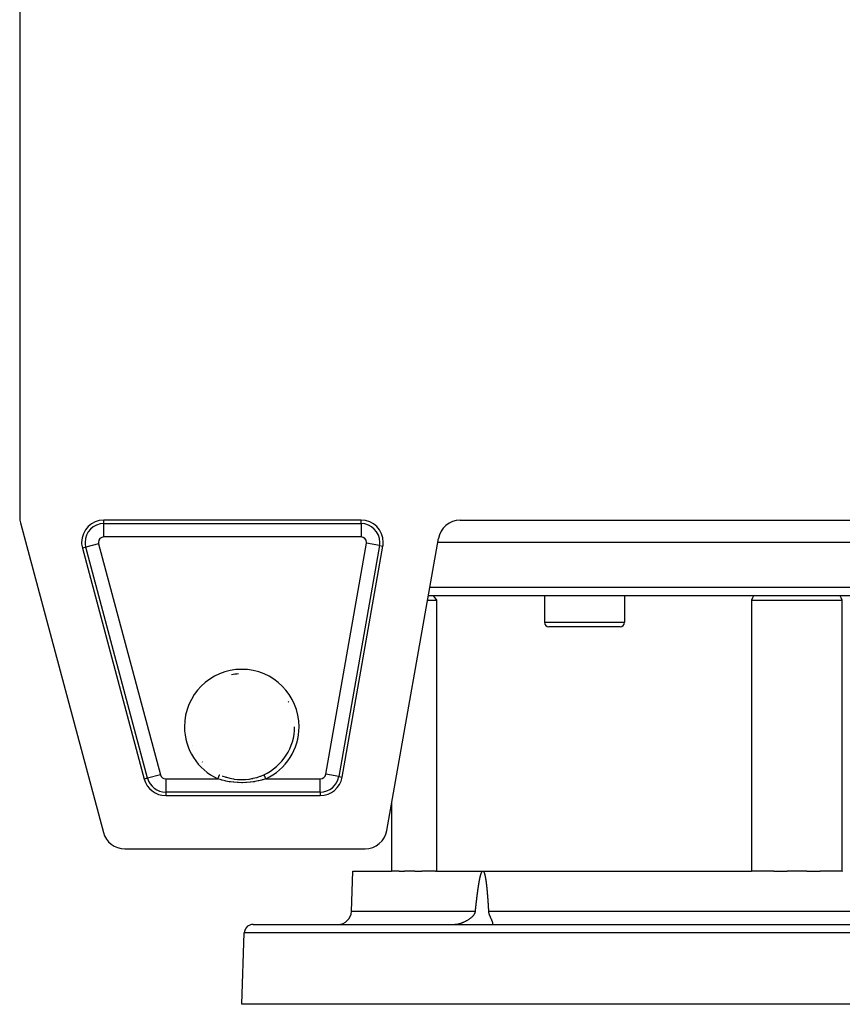
# Model space of a CAD drawing. Extents: x 24 to 1895, y -1133 to 406.
# Drawn here: x 591 to 776, y -126 to 95 of the extents above; entities that cross this region are included whole.
import ezdxf

# ---------------------------------------------------------------- set-up
doc = ezdxf.new("R2010")
doc.units = 0
doc.linetypes.add('DASHED', pattern=[11.05, 8.7, -2.35])
doc.layers.get('0').update_dxf_attribs({"linetype": 'CONTINUOUS'})
doc.layers.add('NEVIDI', color=4, linetype='DASHED')

msp = doc.modelspace()

# ---------------------------------------------------------------- linework, layer by layer
at = {"color": 2}
for p, q in [((591, 100.5), (591, -16.841738)), ((667.856113, -17.5), (609.939441, -17.5)), ((690.195498, -17.5), (841.804502, -17.5)), ((591.170371, -18.135833), (609.835246, -87.794095)), ((673.680344, -87.368241), (685.271459, -21.631759)), ((605.109812, -23.794095), (619.04317, -75.794095)), ((663.611148, -75.368241), (672.780151, -23.368241)), ((846.881635, -22.5), (685.118365, -22.5)), ((848.997559, -34.5), (683.002441, -34.5)), ((684.564283, -35.000002), (684.182646, -34.5)), ((684.947918, -35.5), (684.564283, -35.000002)), ((709.164571, -34.5), (709.164571, -40.5)), ((709.164571, -34.5), (709.164571, -40.5)), ((727.164571, -34.5), (727.164571, -40.5)), ((727.164571, -34.5), (727.164571, -40.5)), ((756.027311, -35.000002), (755.802082, -35.5)), ((756.250084, -34.5), (756.027311, -35.000002)), ((775.972689, -35.000002), (775.749916, -34.5)), ((776.197918, -35.5), (775.972689, -35.000002)), ((682.826114, -35.5), (684.947918, -35.5)), ((684.947918, -96.5), (684.947918, -35.5)), ((755.802082, -35.5), (755.802082, -96.5)), ((755.802082, -35.5), (776.197918, -35.5)), ((776.197918, -96.5), (776.197918, -35.5)), ((726.164571, -41.5), (710.164571, -41.5)), ((652.909652, -64), (652.90855, -64)), ((636.621682, -75.074807), (636.732339, -75.117788)), ((636.732339, -75.117788), (637.2412, -75.299203)), ((637.2412, -75.299203), (637.444069, -75.364323)), ((637.444069, -75.364323), (637.556322, -75.398635)), ((644.438947, -75.400044), (644.758762, -75.299213)), ((644.758762, -75.299213), (645.154911, -75.160262)), ((645.154911, -75.160262), (645.26697, -75.11805)), ((645.26697, -75.11805), (645.963707, -74.825418)), ((645.963707, -74.825418), (645.971646, -74.821774)), ((645.9714, -74.821224), (645.971867, -74.822246)), ((637.556322, -75.398635), (638.279645, -75.591153)), ((638.279645, -75.591153), (638.397211, -75.617887)), ((638.397211, -75.617887), (638.720211, -75.684962)), ((638.720211, -75.684962), (639.135093, -75.75761)), ((639.135093, -75.75761), (639.255378, -75.775874)), ((639.255378, -75.775874), (640.006047, -75.861927)), ((640.006047, -75.861927), (640.127636, -75.871386)), ((640.127636, -75.871386), (640.235968, -75.878769)), ((640.235968, -75.878769), (640.877588, -75.902405)), ((640.877588, -75.902405), (640.998616, -75.903027)), ((640.998616, -75.903027), (641.748426, -75.879767)), ((641.748426, -75.879767), (641.764023, -75.878786)), ((641.764023, -75.878786), (641.865952, -75.871867)), ((641.865952, -75.871867), (642.613792, -75.794351)), ((642.613792, -75.794351), (642.730138, -75.778018)), ((642.730138, -75.778018), (643.279446, -75.685048)), ((643.279446, -75.685048), (643.474469, -75.645661)), ((643.474469, -75.645661), (643.590798, -75.620554)), ((643.590798, -75.620554), (644.325463, -75.433448)), ((644.325463, -75.433448), (644.438947, -75.400044)), ((623.872799, -79.5), (658.68711, -79.5)), ((674.75, -81.30192), (674.75, -96.5)), ((614.664875, -91.5), (668.756305, -91.5)), ((665.682057, -105.604698), (666, -96.5)), ((665.682057, -105.604698), (666, -96.5)), ((666, -96.5), (674.75, -96.5)), ((676.465232, -96.5), (674.75, -96.5)), ((676.465232, -96.5), (677.669156, -96.5)), ((679.991485, -96.5), (677.669156, -96.5)), ((679.991485, -96.5), (681.525104, -96.5)), ((684.60661, -96.5), (681.525104, -96.5)), ((684.60661, -96.5), (684.793684, -96.5)), ((684.947918, -96.5), (684.793684, -96.5)), ((684.947918, -96.5), (684.967462, -96.5)), ((684.967462, -96.5), (695.289322, -96.5)), ((694.76238, -97.54051), (694.766701, -97.524296)), ((694.766701, -97.524296), (694.770074, -97.511715)), ((694.770074, -97.511715), (694.77786, -97.482926)), ((694.77786, -97.482926), (694.785739, -97.454145)), ((694.785739, -97.454145), (694.793713, -97.425371)), ((694.793713, -97.425371), (694.801784, -97.396604)), ((694.801784, -97.396604), (694.809954, -97.367845)), ((694.809954, -97.367845), (694.818227, -97.339094)), ((694.818227, -97.339094), (694.826616, -97.310353)), ((694.826616, -97.310353), (694.835134, -97.281624)), ((694.835134, -97.281624), (694.843796, -97.252909)), ((694.843796, -97.252909), (694.852616, -97.224211)), ((694.852616, -97.224211), (694.861607, -97.19553)), ((694.861607, -97.19553), (694.870783, -97.166869)), ((694.870783, -97.166869), (694.880158, -97.138231)), ((694.880158, -97.138231), (694.889745, -97.109617)), ((694.889745, -97.109617), (694.899558, -97.081029)), ((694.899558, -97.081029), (694.90961, -97.05247)), ((694.90961, -97.05247), (694.919913, -97.023941)), ((694.919913, -97.023941), (694.930483, -96.995444)), ((694.930483, -96.995444), (694.941335, -96.966981)), ((694.941335, -96.966981), (694.952485, -96.938552)), ((694.952485, -96.938552), (694.963948, -96.910159)), ((694.963948, -96.910159), (694.975739, -96.881804)), ((694.975739, -96.881804), (694.987874, -96.853486)), ((694.987874, -96.853486), (695.00039, -96.825214)), ((695.00039, -96.825214), (695.013388, -96.797014)), ((695.013388, -96.797014), (695.026978, -96.768913)), ((695.026978, -96.768913), (695.041267, -96.740939)), ((695.041267, -96.740939), (695.056364, -96.71312)), ((695.056364, -96.71312), (695.07238, -96.685485)), ((695.07238, -96.685485), (695.089478, -96.658056)), ((695.089478, -96.658056), (695.107852, -96.630855)), ((695.107852, -96.630855), (695.127774, -96.603958)), ((695.127774, -96.603958), (695.149893, -96.577707)), ((695.149893, -96.577707), (695.174994, -96.552527)), ((695.174994, -96.552527), (695.204882, -96.528971)), ((695.204882, -96.528971), (695.242326, -96.509084)), ((695.242326, -96.509084), (695.289322, -96.5)), ((695.289322, -96.5), (695.335982, -96.509157)), ((695.289322, -96.5), (755.764227, -96.5)), ((695.335982, -96.509157), (695.372248, -96.528896)), ((695.372248, -96.528896), (695.400801, -96.55216)), ((695.400801, -96.55216), (695.424451, -96.576874)), ((695.424451, -96.576874), (695.445114, -96.602623)), ((695.445114, -96.602623), (695.453291, -96.613935)), ((695.453291, -96.613935), (695.463566, -96.629018)), ((695.463566, -96.629018), (695.480453, -96.655709)), ((695.480453, -96.655709), (695.496088, -96.68259)), ((695.496088, -96.68259), (695.510652, -96.709654)), ((695.510652, -96.709654), (695.524311, -96.736889)), ((695.524311, -96.736889), (695.537179, -96.764273)), ((695.537179, -96.764273), (695.549355, -96.791781)), ((695.549355, -96.791781), (695.560938, -96.819388)), ((695.560938, -96.819388), (695.572025, -96.847067)), ((695.572025, -96.847067), (695.582711, -96.874795)), ((695.582711, -96.874795), (695.59306, -96.902555)), ((695.59306, -96.902555), (695.603089, -96.930347)), ((695.603089, -96.930347), (695.612813, -96.958169)), ((695.612813, -96.958169), (695.622246, -96.986022)), ((695.622246, -96.986022), (695.631403, -97.013905)), ((695.631403, -97.013905), (695.640297, -97.041818)), ((695.640297, -97.041818), (695.648944, -97.069759)), ((695.648944, -97.069759), (695.657356, -97.097727)), ((695.657356, -97.097727), (695.665546, -97.125721)), ((695.665546, -97.125721), (695.673527, -97.153738)), ((695.673527, -97.153738), (695.681312, -97.181776)), ((695.681312, -97.181776), (695.688914, -97.209835)), ((695.688914, -97.209835), (695.696344, -97.237911)), ((695.696344, -97.237911), (695.703616, -97.266003)), ((695.703616, -97.266003), (695.710742, -97.294108)), ((695.710742, -97.294108), (695.717735, -97.322227)), ((695.717735, -97.322227), (695.724605, -97.350355)), ((695.724605, -97.350355), (695.731367, -97.378492)), ((695.731367, -97.378492), (695.738028, -97.406636)), ((695.738028, -97.406636), (695.744595, -97.434786)), ((695.744595, -97.434786), (695.751067, -97.462942)), ((695.751067, -97.462942), (695.757447, -97.491105)), ((695.757447, -97.491105), (695.763738, -97.519275)), ((695.763738, -97.519275), (695.76994, -97.54745)), ((755.764227, -96.5), (755.802082, -96.5)), ((760.786215, -96.5), (755.802082, -96.5)), ((760.786215, -96.5), (763.774668, -96.5)), ((768.225332, -96.5), (763.774668, -96.5)), ((768.225332, -96.5), (771.213785, -96.5)), ((776.197918, -96.5), (771.213785, -96.5)), ((776.197918, -96.5), (776.235773, -96.5)), ((694.324065, -99.768457), (694.328654, -99.73946)), ((694.328654, -99.73946), (694.333262, -99.710465)), ((694.333262, -99.710465), (694.33789, -99.68147)), ((694.33789, -99.68147), (694.342538, -99.652476)), ((694.342538, -99.652476), (694.347206, -99.623483)), ((694.347206, -99.623483), (694.351895, -99.594491)), ((694.351895, -99.594491), (694.356604, -99.5655)), ((694.356604, -99.5655), (694.361334, -99.536511)), ((694.361334, -99.536511), (694.366085, -99.507522)), ((694.366085, -99.507522), (694.370858, -99.478534)), ((694.370858, -99.478534), (694.375652, -99.449547)), ((694.375652, -99.449547), (694.380469, -99.420562)), ((694.380469, -99.420562), (694.385308, -99.391577)), ((694.385308, -99.391577), (694.39017, -99.362594)), ((694.39017, -99.362594), (694.395054, -99.333612)), ((694.395054, -99.333612), (694.399962, -99.30463)), ((694.399962, -99.30463), (694.404893, -99.275651)), ((694.404893, -99.275651), (694.409848, -99.246672)), ((694.409848, -99.246672), (694.414827, -99.217694)), ((694.414827, -99.217694), (694.41983, -99.188718)), ((694.41983, -99.188718), (694.424857, -99.159743)), ((694.424857, -99.159743), (694.42991, -99.13077)), ((694.42991, -99.13077), (694.434987, -99.101797)), ((694.434987, -99.101797), (694.44009, -99.072826)), ((694.44009, -99.072826), (694.445219, -99.043856)), ((694.445219, -99.043856), (694.450373, -99.014888)), ((694.450373, -99.014888), (694.455554, -98.985921)), ((694.455554, -98.985921), (694.460761, -98.956955)), ((694.460761, -98.956955), (694.465994, -98.927991)), ((694.465994, -98.927991), (694.471255, -98.899028)), ((694.471255, -98.899028), (694.476544, -98.870066)), ((694.476544, -98.870066), (694.481859, -98.841106)), ((694.481859, -98.841106), (694.487203, -98.812148)), ((694.487203, -98.812148), (694.492575, -98.783191)), ((694.492575, -98.783191), (694.497975, -98.754235)), ((694.497975, -98.754235), (694.503404, -98.725281)), ((694.503404, -98.725281), (694.508862, -98.696329)), ((694.508862, -98.696329), (694.514349, -98.667378)), ((694.514349, -98.667378), (694.519865, -98.638429)), ((694.519865, -98.638429), (694.525411, -98.609481)), ((694.525411, -98.609481), (694.530988, -98.580535)), ((694.530988, -98.580535), (694.536594, -98.55159)), ((694.536594, -98.55159), (694.542231, -98.522648)), ((694.542231, -98.522648), (694.547898, -98.493707)), ((694.547898, -98.493707), (694.553597, -98.464767)), ((694.553597, -98.464767), (694.559327, -98.43583)), ((694.559327, -98.43583), (694.565089, -98.406894)), ((694.565089, -98.406894), (694.570886, -98.37796)), ((694.570886, -98.37796), (694.576719, -98.349028)), ((694.576719, -98.349028), (694.58259, -98.320099)), ((694.58259, -98.320099), (694.588501, -98.291172)), ((694.588501, -98.291172), (694.594454, -98.262248)), ((694.594454, -98.262248), (694.600452, -98.233327)), ((694.600452, -98.233327), (694.606495, -98.204408)), ((694.606495, -98.204408), (694.612585, -98.175493)), ((694.612585, -98.175493), (694.618726, -98.146581)), ((694.618726, -98.146581), (694.624918, -98.117673)), ((694.624918, -98.117673), (694.631163, -98.088768)), ((694.631163, -98.088768), (694.637463, -98.059868)), ((694.637463, -98.059868), (694.643821, -98.030971)), ((694.643821, -98.030971), (694.650237, -98.002079)), ((694.650237, -98.002079), (694.656714, -97.973191)), ((694.656714, -97.973191), (694.663254, -97.944307)), ((694.663254, -97.944307), (694.669858, -97.915428)), ((694.669858, -97.915428), (694.676528, -97.886554)), ((694.676528, -97.886554), (694.683266, -97.857686)), ((694.683266, -97.857686), (694.690073, -97.828822)), ((694.690073, -97.828822), (694.696952, -97.799964)), ((694.696952, -97.799964), (694.698299, -97.794353)), ((694.698299, -97.794353), (694.703905, -97.771111)), ((694.703905, -97.771111), (694.710932, -97.742264)), ((694.710932, -97.742264), (694.718037, -97.713424)), ((694.718037, -97.713424), (694.72522, -97.684589)), ((694.72522, -97.684589), (694.732483, -97.65576)), ((694.732483, -97.65576), (694.739829, -97.626938)), ((694.739829, -97.626938), (694.747259, -97.598122)), ((694.747259, -97.598122), (694.754775, -97.569313)), ((694.754775, -97.569313), (694.76238, -97.54051)), ((695.76994, -97.54745), (695.776056, -97.575631)), ((695.776056, -97.575631), (695.782088, -97.603819)), ((695.782088, -97.603819), (695.788038, -97.632012)), ((695.788038, -97.632012), (695.793907, -97.660211)), ((695.793907, -97.660211), (695.799697, -97.688416)), ((695.799697, -97.688416), (695.805411, -97.716626)), ((695.805411, -97.716626), (695.811049, -97.744842)), ((695.811049, -97.744842), (695.816615, -97.773063)), ((695.816615, -97.773063), (695.822109, -97.801289)), ((695.822109, -97.801289), (695.827533, -97.829521)), ((695.827533, -97.829521), (695.83289, -97.857757)), ((695.83289, -97.857757), (695.838181, -97.885999)), ((695.838181, -97.885999), (695.843407, -97.914245)), ((695.843407, -97.914245), (695.84857, -97.942495)), ((695.84857, -97.942495), (695.853673, -97.97075)), ((695.853673, -97.97075), (695.858717, -97.999009)), ((695.858717, -97.999009), (695.863703, -98.027272)), ((695.863703, -98.027272), (695.868633, -98.055539)), ((695.868633, -98.055539), (695.87351, -98.08381)), ((695.87351, -98.08381), (695.878333, -98.112084)), ((695.878333, -98.112084), (695.883107, -98.140362)), ((695.883107, -98.140362), (695.887831, -98.168642)), ((695.887831, -98.168642), (695.892507, -98.196926)), ((695.892507, -98.196926), (695.897138, -98.225213)), ((695.897138, -98.225213), (695.901724, -98.253503)), ((695.901724, -98.253503), (695.906268, -98.281795)), ((695.906268, -98.281795), (695.910771, -98.31009)), ((695.910771, -98.31009), (695.915235, -98.338387)), ((695.915235, -98.338387), (695.919661, -98.366686)), ((695.919661, -98.366686), (695.924051, -98.394988)), ((695.924051, -98.394988), (695.928406, -98.423291)), ((695.928406, -98.423291), (695.932728, -98.451596)), ((695.932728, -98.451596), (695.937018, -98.479902)), ((695.937018, -98.479902), (695.941278, -98.50821)), ((695.941278, -98.50821), (695.945506, -98.536519)), ((695.945506, -98.536519), (695.949705, -98.56483)), ((695.949705, -98.56483), (695.953873, -98.593143)), ((695.953873, -98.593143), (695.958011, -98.621457)), ((695.958011, -98.621457), (695.96212, -98.649772)), ((695.96212, -98.649772), (695.966199, -98.678089)), ((695.966199, -98.678089), (695.97025, -98.706407)), ((695.97025, -98.706407), (695.974272, -98.734726)), ((695.974272, -98.734726), (695.978266, -98.763047)), ((695.978266, -98.763047), (695.982232, -98.791369)), ((695.982232, -98.791369), (695.986171, -98.819693)), ((695.986171, -98.819693), (695.990082, -98.848018)), ((695.990082, -98.848018), (695.993967, -98.876344)), ((695.993967, -98.876344), (695.997824, -98.904672)), ((695.997824, -98.904672), (696.001656, -98.933001)), ((696.001656, -98.933001), (696.005461, -98.961331)), ((696.005461, -98.961331), (696.009241, -98.989663)), ((696.009241, -98.989663), (696.012995, -99.017995)), ((696.012995, -99.017995), (696.016724, -99.046329)), ((696.016724, -99.046329), (696.020429, -99.074664)), ((696.020429, -99.074664), (696.024108, -99.103001)), ((696.024108, -99.103001), (696.027764, -99.131338)), ((696.027764, -99.131338), (696.031395, -99.159677)), ((696.031395, -99.159677), (696.035003, -99.188017)), ((696.035003, -99.188017), (696.038588, -99.216358)), ((696.038588, -99.216358), (696.04215, -99.2447)), ((696.04215, -99.2447), (696.045689, -99.273043)), ((696.045689, -99.273043), (696.049205, -99.301388)), ((696.049205, -99.301388), (696.052699, -99.329733)), ((696.052699, -99.329733), (696.053607, -99.337128)), ((696.053607, -99.337128), (696.056171, -99.35808)), ((696.056171, -99.35808), (696.059622, -99.386427)), ((696.059622, -99.386427), (696.063051, -99.414776)), ((696.063051, -99.414776), (696.066459, -99.443125)), ((696.066459, -99.443125), (696.069846, -99.471476)), ((696.069846, -99.471476), (696.073213, -99.499827)), ((696.073213, -99.499827), (696.076559, -99.52818)), ((696.076559, -99.52818), (696.079885, -99.556533)), ((696.079885, -99.556533), (696.083192, -99.584888)), ((696.083192, -99.584888), (696.086479, -99.613243)), ((696.086479, -99.613243), (696.089747, -99.641599)), ((696.089747, -99.641599), (696.092995, -99.669956)), ((696.092995, -99.669956), (696.096225, -99.698314)), ((696.096225, -99.698314), (696.099437, -99.726673)), ((696.099437, -99.726673), (696.10263, -99.755033)), ((694.014878, -101.973883), (694.018562, -101.944849)), ((694.018562, -101.944849), (694.022255, -101.915816)), ((694.022255, -101.915816), (694.025956, -101.886783)), ((694.025956, -101.886783), (694.029666, -101.85775)), ((694.029666, -101.85775), (694.033384, -101.828718)), ((694.033384, -101.828718), (694.03711, -101.799686)), ((694.03711, -101.799686), (694.040846, -101.770654)), ((694.040846, -101.770654), (694.044589, -101.741623)), ((694.044589, -101.741623), (694.048342, -101.712592)), ((694.048342, -101.712592), (694.052103, -101.683561)), ((694.052103, -101.683561), (694.055873, -101.65453)), ((694.055873, -101.65453), (694.059652, -101.6255)), ((694.059652, -101.6255), (694.06344, -101.596471)), ((694.06344, -101.596471), (694.067236, -101.567441)), ((694.067236, -101.567441), (694.071042, -101.538412)), ((694.071042, -101.538412), (694.074857, -101.509383)), ((694.074857, -101.509383), (694.078681, -101.480355)), ((694.078681, -101.480355), (694.082514, -101.451326)), ((694.082514, -101.451326), (694.086356, -101.422299)), ((694.086356, -101.422299), (694.090208, -101.393271)), ((694.090208, -101.393271), (694.094069, -101.364244)), ((694.094069, -101.364244), (694.09794, -101.335217)), ((694.09794, -101.335217), (694.10182, -101.306191)), ((694.10182, -101.306191), (694.10571, -101.277165)), ((694.10571, -101.277165), (694.109609, -101.248139)), ((694.109609, -101.248139), (694.113519, -101.219114)), ((694.113519, -101.219114), (694.117438, -101.190089)), ((694.117438, -101.190089), (694.121368, -101.161065)), ((694.121368, -101.161065), (694.125308, -101.132041)), ((694.125308, -101.132041), (694.129258, -101.103017)), ((694.129258, -101.103017), (694.133218, -101.073994)), ((694.133218, -101.073994), (694.137189, -101.044971)), ((694.137189, -101.044971), (694.14117, -101.015948)), ((694.14117, -101.015948), (694.145163, -100.986926)), ((694.145163, -100.986926), (694.149166, -100.957904)), ((694.149166, -100.957904), (694.153179, -100.928883)), ((694.153179, -100.928883), (694.157204, -100.899862)), ((694.157204, -100.899862), (694.16124, -100.870842)), ((694.16124, -100.870842), (694.165287, -100.841822)), ((694.165287, -100.841822), (694.169345, -100.812802)), ((694.169345, -100.812802), (694.173415, -100.783783)), ((694.173415, -100.783783), (694.177496, -100.754765)), ((694.177496, -100.754765), (694.181589, -100.725747)), ((694.181589, -100.725747), (694.185693, -100.696729)), ((694.185693, -100.696729), (694.189809, -100.667712)), ((694.189809, -100.667712), (694.193937, -100.638695)), ((694.193937, -100.638695), (694.198077, -100.609679)), ((694.198077, -100.609679), (694.202228, -100.580663)), ((694.202228, -100.580663), (694.206392, -100.551648)), ((694.206392, -100.551648), (694.210568, -100.522633)), ((694.210568, -100.522633), (694.214756, -100.493618)), ((694.214756, -100.493618), (694.218957, -100.464605)), ((694.218957, -100.464605), (694.22317, -100.435591)), ((694.22317, -100.435591), (694.227396, -100.406579)), ((694.227396, -100.406579), (694.231635, -100.377566)), ((694.231635, -100.377566), (694.235886, -100.348554)), ((694.235886, -100.348554), (694.24015, -100.319543)), ((694.24015, -100.319543), (694.244428, -100.290533)), ((694.244428, -100.290533), (694.24872, -100.261523)), ((694.24872, -100.261523), (694.253025, -100.232513)), ((694.253025, -100.232513), (694.257345, -100.203504)), ((694.257345, -100.203504), (694.26168, -100.174496)), ((694.26168, -100.174496), (694.266029, -100.145488)), ((694.266029, -100.145488), (694.270394, -100.116481)), ((694.270394, -100.116481), (694.274774, -100.087475)), ((694.274774, -100.087475), (694.27917, -100.05847)), ((694.27917, -100.05847), (694.283582, -100.029465)), ((694.283582, -100.029465), (694.288011, -100.000461)), ((694.288011, -100.000461), (694.292456, -99.971458)), ((694.292456, -99.971458), (694.296918, -99.942455)), ((694.296918, -99.942455), (694.301398, -99.913453)), ((694.301398, -99.913453), (694.305895, -99.884452)), ((694.305895, -99.884452), (694.31041, -99.855452)), ((694.31041, -99.855452), (694.314943, -99.826453)), ((694.314943, -99.826453), (694.319494, -99.797455)), ((694.319494, -99.797455), (694.324065, -99.768457)), ((696.10263, -99.755033), (696.105806, -99.783393)), ((696.105806, -99.783393), (696.108964, -99.811755)), ((696.108964, -99.811755), (696.112104, -99.840117)), ((696.112104, -99.840117), (696.115227, -99.86848)), ((696.115227, -99.86848), (696.118333, -99.896843)), ((696.118333, -99.896843), (696.121423, -99.925208)), ((696.121423, -99.925208), (696.124496, -99.953573)), ((696.124496, -99.953573), (696.127553, -99.981938)), ((696.127553, -99.981938), (696.130594, -100.010305)), ((696.130594, -100.010305), (696.133619, -100.038672)), ((696.133619, -100.038672), (696.136629, -100.06704)), ((696.136629, -100.06704), (696.139624, -100.095408)), ((696.139624, -100.095408), (696.142604, -100.123778)), ((696.142604, -100.123778), (696.145569, -100.152147)), ((696.145569, -100.152147), (696.14852, -100.180518)), ((696.14852, -100.180518), (696.151456, -100.208889)), ((696.151456, -100.208889), (696.154379, -100.23726)), ((696.154379, -100.23726), (696.157288, -100.265632)), ((696.157288, -100.265632), (696.160184, -100.294005)), ((696.160184, -100.294005), (696.163066, -100.322378)), ((696.163066, -100.322378), (696.165935, -100.350751)), ((696.165935, -100.350751), (696.168792, -100.379126)), ((696.168792, -100.379126), (696.171636, -100.4075)), ((696.171636, -100.4075), (696.174467, -100.435875)), ((696.174467, -100.435875), (696.177287, -100.464251)), ((696.177287, -100.464251), (696.180094, -100.492627)), ((696.180094, -100.492627), (696.182889, -100.521003)), ((696.182889, -100.521003), (696.185672, -100.54938)), ((696.185672, -100.54938), (696.188443, -100.577757)), ((696.188443, -100.577757), (696.191203, -100.606135)), ((696.191203, -100.606135), (696.19395, -100.634513)), ((696.19395, -100.634513), (696.196687, -100.662892)), ((696.196687, -100.662892), (696.199411, -100.691271)), ((696.199411, -100.691271), (696.202125, -100.71965)), ((696.202125, -100.71965), (696.204827, -100.74803)), ((696.204827, -100.74803), (696.207518, -100.77641)), ((696.207518, -100.77641), (696.210197, -100.804791)), ((696.210197, -100.804791), (696.212866, -100.833172)), ((696.212866, -100.833172), (696.215524, -100.861554)), ((696.215524, -100.861554), (696.218171, -100.889935)), ((696.218171, -100.889935), (696.220807, -100.918318)), ((696.220807, -100.918318), (696.223433, -100.9467)), ((696.223433, -100.9467), (696.226048, -100.975084)), ((696.226048, -100.975084), (696.228652, -101.003467)), ((696.228652, -101.003467), (696.231247, -101.031851)), ((696.231247, -101.031851), (696.233831, -101.060235)), ((696.233831, -101.060235), (696.236404, -101.08862)), ((696.236404, -101.08862), (696.238968, -101.117004)), ((696.238968, -101.117004), (696.241522, -101.14539)), ((696.241522, -101.14539), (696.244066, -101.173775)), ((696.244066, -101.173775), (696.2466, -101.202161)), ((696.2466, -101.202161), (696.249124, -101.230548)), ((696.249124, -101.230548), (696.251639, -101.258934)), ((696.251639, -101.258934), (696.254144, -101.287321)), ((696.254144, -101.287321), (696.25664, -101.315709)), ((696.25664, -101.315709), (696.259127, -101.344096)), ((696.259127, -101.344096), (696.261604, -101.372484)), ((696.261604, -101.372484), (696.264072, -101.400873)), ((696.264072, -101.400873), (696.266531, -101.429261)), ((696.266531, -101.429261), (696.26898, -101.45765)), ((696.26898, -101.45765), (696.271421, -101.48604)), ((696.271421, -101.48604), (696.273853, -101.514429)), ((696.273853, -101.514429), (696.276277, -101.542819)), ((696.276277, -101.542819), (696.278691, -101.571209)), ((696.278691, -101.571209), (696.281097, -101.5996)), ((696.281097, -101.5996), (696.283494, -101.62799)), ((696.283494, -101.62799), (696.285883, -101.656381)), ((696.285883, -101.656381), (696.288263, -101.684773)), ((696.288263, -101.684773), (696.290634, -101.713164)), ((696.290634, -101.713164), (696.292997, -101.741556)), ((696.292997, -101.741556), (696.295352, -101.769949)), ((696.295352, -101.769949), (696.297698, -101.798341)), ((696.297698, -101.798341), (696.300036, -101.826734)), ((696.300036, -101.826734), (696.302366, -101.855127)), ((696.302366, -101.855127), (696.304688, -101.88352)), ((696.304688, -101.88352), (696.307002, -101.911914)), ((696.307002, -101.911914), (696.309307, -101.940308)), ((696.309307, -101.940308), (696.311605, -101.968702)), ((696.311605, -101.968702), (696.313895, -101.997096)), ((693.75198, -104.210164), (693.755174, -104.181114)), ((693.755174, -104.181114), (693.758372, -104.152065)), ((693.758372, -104.152065), (693.761576, -104.123016)), ((693.761576, -104.123016), (693.764784, -104.093967)), ((693.764784, -104.093967), (693.767998, -104.064918)), ((693.767998, -104.064918), (693.771216, -104.035869)), ((693.771216, -104.035869), (693.77444, -104.00682)), ((693.77444, -104.00682), (693.777669, -103.977772)), ((693.777669, -103.977772), (693.780903, -103.948723)), ((693.780903, -103.948723), (693.784142, -103.919675)), ((693.784142, -103.919675), (693.787387, -103.890627)), ((693.787387, -103.890627), (693.790636, -103.861579)), ((693.790636, -103.861579), (693.793891, -103.832531)), ((693.793891, -103.832531), (693.797151, -103.803484)), ((693.797151, -103.803484), (693.800416, -103.774436)), ((693.800416, -103.774436), (693.803687, -103.745389)), ((693.803687, -103.745389), (693.806963, -103.716342)), ((693.806963, -103.716342), (693.810244, -103.687295)), ((693.810244, -103.687295), (693.813531, -103.658248)), ((693.813531, -103.658248), (693.816823, -103.629202)), ((693.816823, -103.629202), (693.820121, -103.600155)), ((693.820121, -103.600155), (693.823424, -103.571109)), ((693.823424, -103.571109), (693.826733, -103.542063)), ((693.826733, -103.542063), (693.830047, -103.513017)), ((693.830047, -103.513017), (693.833367, -103.483971)), ((693.833367, -103.483971), (693.836693, -103.454926)), ((693.836693, -103.454926), (693.840024, -103.42588)), ((693.840024, -103.42588), (693.843362, -103.396835)), ((693.843362, -103.396835), (693.846705, -103.36779)), ((693.846705, -103.36779), (693.850054, -103.338745)), ((693.850054, -103.338745), (693.853409, -103.309701)), ((693.853409, -103.309701), (693.85677, -103.280656)), ((693.85677, -103.280656), (693.860137, -103.251612)), ((693.860137, -103.251612), (693.86351, -103.222568)), ((693.86351, -103.222568), (693.866889, -103.193524)), ((693.866889, -103.193524), (693.870274, -103.16448)), ((693.870274, -103.16448), (693.873665, -103.135437)), ((693.873665, -103.135437), (693.877063, -103.106394)), ((693.877063, -103.106394), (693.880466, -103.07735)), ((693.880466, -103.07735), (693.883876, -103.048308)), ((693.883876, -103.048308), (693.887293, -103.019265)), ((693.887293, -103.019265), (693.890715, -102.990222)), ((693.890715, -102.990222), (693.894144, -102.96118)), ((693.894144, -102.96118), (693.89758, -102.932138)), ((693.89758, -102.932138), (693.901022, -102.903096)), ((693.901022, -102.903096), (693.90447, -102.874055)), ((693.90447, -102.874055), (693.907925, -102.845013)), ((693.907925, -102.845013), (693.911387, -102.815972)), ((693.911387, -102.815972), (693.914855, -102.786931)), ((693.914855, -102.786931), (693.91833, -102.75789)), ((693.91833, -102.75789), (693.921812, -102.72885)), ((693.921812, -102.72885), (693.925301, -102.699809)), ((693.925301, -102.699809), (693.928796, -102.670769)), ((693.928796, -102.670769), (693.932298, -102.64173)), ((693.932298, -102.64173), (693.935807, -102.61269)), ((693.935807, -102.61269), (693.939323, -102.583651)), ((693.939323, -102.583651), (693.942846, -102.554611)), ((693.942846, -102.554611), (693.946376, -102.525572)), ((693.946376, -102.525572), (693.949914, -102.496534)), ((693.949914, -102.496534), (693.953458, -102.467495)), ((693.953458, -102.467495), (693.95701, -102.438457)), ((693.95701, -102.438457), (693.96057, -102.409419)), ((693.96057, -102.409419), (693.964136, -102.380382)), ((693.964136, -102.380382), (693.96771, -102.351344)), ((693.96771, -102.351344), (693.971292, -102.322307)), ((693.971292, -102.322307), (693.974881, -102.29327)), ((693.974881, -102.29327), (693.978478, -102.264234)), ((693.978478, -102.264234), (693.982082, -102.235197)), ((693.982082, -102.235197), (693.985695, -102.206161)), ((693.985695, -102.206161), (693.989315, -102.177125)), ((693.989315, -102.177125), (693.992943, -102.14809)), ((693.992943, -102.14809), (693.996578, -102.119055)), ((693.996578, -102.119055), (694.000222, -102.09002)), ((694.000222, -102.09002), (694.003874, -102.060985)), ((694.003874, -102.060985), (694.004734, -102.054153)), ((694.004734, -102.054153), (694.007534, -102.03195)), ((694.007534, -102.03195), (694.011202, -102.002916)), ((694.011202, -102.002916), (694.014878, -101.973883)), ((696.313895, -101.997096), (696.316177, -102.025491)), ((696.316177, -102.025491), (696.318451, -102.053886)), ((696.318451, -102.053886), (696.320717, -102.082281)), ((696.320717, -102.082281), (696.322976, -102.110677)), ((696.322976, -102.110677), (696.325227, -102.139073)), ((696.325227, -102.139073), (696.32747, -102.167468)), ((696.32747, -102.167468), (696.329706, -102.195865)), ((696.329706, -102.195865), (696.331935, -102.224261)), ((696.331935, -102.224261), (696.334156, -102.252658)), ((696.334156, -102.252658), (696.336369, -102.281055)), ((696.336369, -102.281055), (696.338576, -102.309452)), ((696.338576, -102.309452), (696.340775, -102.33785)), ((696.340775, -102.33785), (696.342967, -102.366247)), ((696.342967, -102.366247), (696.345151, -102.394645)), ((696.345151, -102.394645), (696.347329, -102.423043)), ((696.347329, -102.423043), (696.349499, -102.451442)), ((696.349499, -102.451442), (696.351663, -102.47984)), ((696.351663, -102.47984), (696.353819, -102.508239)), ((696.353819, -102.508239), (696.355969, -102.536638)), ((696.355969, -102.536638), (696.358112, -102.565037)), ((696.358112, -102.565037), (696.360248, -102.593437)), ((696.360248, -102.593437), (696.362377, -102.621837)), ((696.362377, -102.621837), (696.3645, -102.650237)), ((696.3645, -102.650237), (696.366616, -102.678637)), ((696.366616, -102.678637), (696.368725, -102.707037)), ((696.368725, -102.707037), (696.370828, -102.735437)), ((696.370828, -102.735437), (696.372925, -102.763838)), ((696.372925, -102.763838), (696.375015, -102.792239)), ((696.375015, -102.792239), (696.377098, -102.82064)), ((696.377098, -102.82064), (696.379175, -102.849042)), ((696.379175, -102.849042), (696.381246, -102.877443)), ((696.381246, -102.877443), (696.383311, -102.905845)), ((696.383311, -102.905845), (696.385369, -102.934247)), ((696.385369, -102.934247), (696.387421, -102.962649)), ((696.387421, -102.962649), (696.389467, -102.991051)), ((696.389467, -102.991051), (696.391507, -103.019454)), ((696.391507, -103.019454), (696.393541, -103.047856)), ((696.393541, -103.047856), (696.395568, -103.076259)), ((696.395568, -103.076259), (696.39759, -103.104662)), ((696.39759, -103.104662), (696.399605, -103.133066)), ((696.399605, -103.133066), (696.401615, -103.161469)), ((696.401615, -103.161469), (696.403619, -103.189873)), ((696.403619, -103.189873), (696.405617, -103.218276)), ((696.405617, -103.218276), (696.407609, -103.24668)), ((696.407609, -103.24668), (696.409595, -103.275084)), ((696.409595, -103.275084), (696.411576, -103.303489)), ((696.411576, -103.303489), (696.41355, -103.331893)), ((696.41355, -103.331893), (696.41552, -103.360298)), ((696.41552, -103.360298), (696.417483, -103.388702)), ((696.417483, -103.388702), (696.419441, -103.417107)), ((696.419441, -103.417107), (696.421393, -103.445513)), ((696.421393, -103.445513), (696.42334, -103.473918)), ((696.42334, -103.473918), (696.425281, -103.502323)), ((696.425281, -103.502323), (696.427217, -103.530729)), ((696.427217, -103.530729), (696.429147, -103.559135)), ((696.429147, -103.559135), (696.431072, -103.587541)), ((696.431072, -103.587541), (696.432992, -103.615947)), ((696.432992, -103.615947), (696.434906, -103.644353)), ((696.434906, -103.644353), (696.436815, -103.672759)), ((696.436815, -103.672759), (696.438719, -103.701166)), ((696.438719, -103.701166), (696.440617, -103.729573)), ((696.440617, -103.729573), (696.44251, -103.757979)), ((696.44251, -103.757979), (696.444399, -103.786386)), ((696.444399, -103.786386), (696.446282, -103.814793)), ((696.446282, -103.814793), (696.44816, -103.843201)), ((696.44816, -103.843201), (696.450033, -103.871608)), ((696.450033, -103.871608), (696.4519, -103.900016)), ((696.4519, -103.900016), (696.453763, -103.928423)), ((696.453763, -103.928423), (696.455621, -103.956831)), ((696.455621, -103.956831), (696.457474, -103.985239)), ((696.457474, -103.985239), (696.459322, -104.013647)), ((696.459322, -104.013647), (696.461165, -104.042055)), ((696.461165, -104.042055), (696.463003, -104.070464)), ((696.463003, -104.070464), (696.464836, -104.098872)), ((696.464836, -104.098872), (696.466665, -104.127281)), ((696.466665, -104.127281), (696.468488, -104.15569)), ((696.468488, -104.15569), (696.470307, -104.184099)), ((696.470307, -104.184099), (696.472121, -104.212508)), ((693.179368, -106.465381), (693.23241, -106.400925)), ((693.23241, -106.400925), (693.297974, -106.315301)), ((693.297974, -106.315301), (693.323106, -106.280363)), ((693.323106, -106.280363), (693.358472, -106.228786)), ((693.358472, -106.228786), (693.413518, -106.141452)), ((693.413518, -106.141452), (693.462613, -106.053366)), ((693.462613, -106.053366), (693.505268, -105.964594)), ((693.505268, -105.964594), (693.534312, -105.893594)), ((693.534312, -105.893594), (693.541075, -105.875234)), ((693.541075, -105.875234), (693.569677, -105.785394)), ((693.569677, -105.785394), (693.590783, -105.695181)), ((693.590783, -105.695181), (693.604098, -105.604698)), ((693.604098, -105.604698), (693.60708, -105.575643)), ((693.60708, -105.575643), (693.610065, -105.546587)), ((693.610065, -105.546587), (693.613055, -105.517532)), ((693.613055, -105.517532), (693.616048, -105.488477)), ((693.616048, -105.488477), (693.619045, -105.459422)), ((693.619045, -105.459422), (693.622047, -105.430367)), ((693.622047, -105.430367), (693.625052, -105.401312)), ((693.625052, -105.401312), (693.628061, -105.372257)), ((693.628061, -105.372257), (693.631074, -105.343202)), ((693.631074, -105.343202), (693.634091, -105.314147)), ((693.634091, -105.314147), (693.637113, -105.285093)), ((693.637113, -105.285093), (693.640138, -105.256039)), ((693.640138, -105.256039), (693.643168, -105.226984)), ((693.643168, -105.226984), (693.646201, -105.19793)), ((693.646201, -105.19793), (693.649239, -105.168876)), ((693.649239, -105.168876), (693.652281, -105.139822)), ((693.652281, -105.139822), (693.655327, -105.110768)), ((693.655327, -105.110768), (693.658378, -105.081715)), ((693.658378, -105.081715), (693.661433, -105.052661)), ((693.661433, -105.052661), (693.664492, -105.023608)), ((693.664492, -105.023608), (693.667555, -104.994554)), ((693.667555, -104.994554), (693.670623, -104.965501)), ((693.670623, -104.965501), (693.673695, -104.936448)), ((693.673695, -104.936448), (693.676771, -104.907395)), ((693.676771, -104.907395), (693.679852, -104.878342)), ((693.679852, -104.878342), (693.682937, -104.84929)), ((693.682937, -104.84929), (693.686027, -104.820237)), ((693.686027, -104.820237), (693.689121, -104.791185)), ((693.689121, -104.791185), (693.69222, -104.762132)), ((693.69222, -104.762132), (693.695323, -104.73308)), ((693.695323, -104.73308), (693.698431, -104.704028)), ((693.698431, -104.704028), (693.701543, -104.674976)), ((693.701543, -104.674976), (693.70466, -104.645924)), ((693.70466, -104.645924), (693.707781, -104.616873)), ((693.707781, -104.616873), (693.710907, -104.587821)), ((693.710907, -104.587821), (693.714038, -104.55877)), ((693.714038, -104.55877), (693.717174, -104.529719)), ((693.717174, -104.529719), (693.720314, -104.500667)), ((693.720314, -104.500667), (693.723459, -104.471616)), ((693.723459, -104.471616), (693.726609, -104.442566)), ((693.726609, -104.442566), (693.729763, -104.413515)), ((693.729763, -104.413515), (693.732922, -104.384464)), ((693.732922, -104.384464), (693.736086, -104.355414)), ((693.736086, -104.355414), (693.739255, -104.326364)), ((693.739255, -104.326364), (693.742429, -104.297313)), ((693.742429, -104.297313), (693.745608, -104.268263)), ((693.745608, -104.268263), (693.748792, -104.239214)), ((693.748792, -104.239214), (693.75198, -104.210164)), ((696.472121, -104.212508), (696.47393, -104.240917)), ((696.47393, -104.240917), (696.475735, -104.269326)), ((696.475735, -104.269326), (696.477534, -104.297736)), ((696.477534, -104.297736), (696.479329, -104.326145)), ((696.479329, -104.326145), (696.48112, -104.354555)), ((696.48112, -104.354555), (696.482906, -104.382965)), ((696.482906, -104.382965), (696.484687, -104.411375)), ((696.484687, -104.411375), (696.486463, -104.439785)), ((696.486463, -104.439785), (696.488235, -104.468195)), ((696.488235, -104.468195), (696.490003, -104.496606)), ((696.490003, -104.496606), (696.491765, -104.525016)), ((696.491765, -104.525016), (696.493524, -104.553427)), ((696.493524, -104.553427), (696.495278, -104.581837)), ((696.495278, -104.581837), (696.497027, -104.610248)), ((696.497027, -104.610248), (696.498772, -104.638659)), ((696.498772, -104.638659), (696.500513, -104.66707)), ((696.500513, -104.66707), (696.502249, -104.695481)), ((696.502249, -104.695481), (696.50398, -104.723893)), ((696.50398, -104.723893), (696.505708, -104.752304)), ((696.505708, -104.752304), (696.507431, -104.780716)), ((696.507431, -104.780716), (696.50915, -104.809127)), ((696.50915, -104.809127), (696.510864, -104.837539)), ((696.510864, -104.837539), (696.512574, -104.865951)), ((696.512574, -104.865951), (696.51428, -104.894363)), ((696.51428, -104.894363), (696.515982, -104.922775)), ((696.515982, -104.922775), (696.517679, -104.951188)), ((696.517679, -104.951188), (696.519373, -104.9796)), ((696.519373, -104.9796), (696.521062, -105.008012)), ((696.521062, -105.008012), (696.522747, -105.036425)), ((696.522747, -105.036425), (696.524428, -105.064838)), ((696.524428, -105.064838), (696.526105, -105.09325)), ((696.526105, -105.09325), (696.527777, -105.121663)), ((696.527777, -105.121663), (696.529446, -105.150076)), ((696.529446, -105.150076), (696.531111, -105.178489)), ((696.531111, -105.178489), (696.532772, -105.206903)), ((696.532772, -105.206903), (696.534428, -105.235316)), ((696.534428, -105.235316), (696.536081, -105.263729)), ((696.536081, -105.263729), (696.53773, -105.292143)), ((696.53773, -105.292143), (696.539374, -105.320557)), ((696.539374, -105.320557), (696.541015, -105.34897)), ((696.541015, -105.34897), (696.542652, -105.377384)), ((696.542652, -105.377384), (696.544286, -105.405798)), ((696.544286, -105.405798), (696.545915, -105.434212)), ((696.545915, -105.434212), (696.54754, -105.462626)), ((696.54754, -105.462626), (696.549162, -105.491041)), ((696.549162, -105.491041), (696.55078, -105.519455)), ((696.55078, -105.519455), (696.552394, -105.547869)), ((696.552394, -105.547869), (696.554005, -105.576284)), ((696.554005, -105.576284), (696.555611, -105.604698)), ((696.555611, -105.604698), (696.558308, -105.644958)), ((696.558308, -105.644958), (696.563044, -105.696698)), ((696.563044, -105.696698), (696.574852, -105.788426)), ((696.574852, -105.788426), (696.590778, -105.879766)), ((696.590778, -105.879766), (696.593551, -105.893663)), ((696.593551, -105.893663), (696.610502, -105.970605)), ((696.610502, -105.970605), (696.633635, -106.060837)), ((696.633635, -106.060837), (696.659751, -106.150382)), ((696.659751, -106.150382), (696.688437, -106.239158)), ((696.688437, -106.239158), (696.702615, -106.280328)), ((696.702615, -106.280328), (696.719338, -106.327066)), ((696.719338, -106.327066), (696.752075, -106.414025)), ((643.559951, -108.5), (888.440049, -108.5)), ((688.758859, -108.5), (688.863077, -108.498673)), ((688.863077, -108.498673), (688.968361, -108.494716)), ((688.968361, -108.494716), (689.074652, -108.488143)), ((689.074652, -108.488143), (689.181889, -108.478965)), ((689.181889, -108.478965), (689.200458, -108.477121)), ((689.200458, -108.477121), (689.29001, -108.467196)), ((689.29001, -108.467196), (689.398953, -108.45285)), ((689.398953, -108.45285), (689.508652, -108.43594)), ((689.508652, -108.43594), (689.515127, -108.434865)), ((689.515127, -108.434865), (689.688787, -108.402948)), ((689.688787, -108.402948), (689.730051, -108.394493)), ((689.730051, -108.394493), (689.841614, -108.369996)), ((689.841614, -108.369996), (689.953657, -108.343017)), ((689.953657, -108.343017), (690.066108, -108.313585)), ((690.066108, -108.313585), (690.178894, -108.28173)), ((690.178894, -108.28173), (690.189772, -108.278535)), ((690.189772, -108.278535), (690.291938, -108.247483)), ((690.291938, -108.247483), (690.405162, -108.210879)), ((690.405162, -108.210879), (690.45695, -108.193373)), ((690.45695, -108.193373), (690.518489, -108.171952)), ((690.518489, -108.171952), (690.631835, -108.130739)), ((690.631835, -108.130739), (690.696858, -108.10607)), ((690.696858, -108.10607), (690.74512, -108.087277)), ((690.74512, -108.087277), (690.85826, -108.041605)), ((690.85826, -108.041605), (690.971169, -107.993762)), ((690.971169, -107.993762), (691.083755, -107.943787)), ((691.083755, -107.943787), (691.195928, -107.891724)), ((691.195928, -107.891724), (691.202305, -107.888695)), ((691.202305, -107.888695), (691.39143, -107.795467)), ((691.39143, -107.795467), (691.41864, -107.781505)), ((691.41864, -107.781505), (691.528979, -107.723441)), ((691.528979, -107.723441), (691.638502, -107.663468)), ((691.638502, -107.663468), (691.698025, -107.629874)), ((691.698025, -107.629874), (691.747092, -107.601639)), ((691.747092, -107.601639), (691.854634, -107.538001)), ((691.854634, -107.538001), (691.961001, -107.472607)), ((691.961001, -107.472607), (692.066063, -107.405507)), ((692.066063, -107.405507), (692.169692, -107.336751)), ((692.169692, -107.336751), (692.17349, -107.334181)), ((692.17349, -107.334181), (692.303649, -107.243811)), ((692.303649, -107.243811), (692.372025, -107.194467)), ((692.372025, -107.194467), (692.470385, -107.121035)), ((692.470385, -107.121035), (692.566626, -107.046144)), ((692.566626, -107.046144), (692.615353, -107.00698)), ((692.615353, -107.00698), (692.660551, -106.96985)), ((692.660551, -106.96985), (692.75197, -106.892205)), ((692.75197, -106.892205), (692.840647, -106.813264)), ((692.840647, -106.813264), (692.926309, -106.733079)), ((692.926309, -106.733079), (693.006635, -106.65378)), ((693.006635, -106.65378), (693.025615, -106.634376)), ((693.025615, -106.634376), (693.087405, -106.569184)), ((693.087405, -106.569184), (693.162105, -106.485575)), ((693.162105, -106.485575), (693.179368, -106.465381)), ((696.752075, -106.414025), (696.786236, -106.499986)), ((696.786236, -106.499986), (696.821419, -106.584902)), ((696.821419, -106.584902), (696.850779, -106.653711)), ((696.850779, -106.653711), (696.857271, -106.668718)), ((696.857271, -106.668718), (696.893535, -106.751363)), ((696.893535, -106.751363), (696.929973, -106.832759)), ((696.929973, -106.832759), (696.959299, -106.897377)), ((696.959299, -106.897377), (696.966357, -106.912835)), ((696.966357, -106.912835), (697.002473, -106.991533)), ((697.002473, -106.991533), (697.009666, -107.007146)), ((697.009666, -107.007146), (697.038121, -107.068799)), ((697.038121, -107.068799), (697.073112, -107.144582)), ((697.073112, -107.144582), (697.10727, -107.218827)), ((697.10727, -107.218827), (697.14044, -107.291482)), ((697.14044, -107.291482), (697.159837, -107.334333)), ((697.159837, -107.334333), (697.172505, -107.362501)), ((697.172505, -107.362501), (697.203358, -107.431834)), ((697.203358, -107.431834), (697.232901, -107.499435)), ((697.232901, -107.499435), (697.250372, -107.540108)), ((697.250372, -107.540108), (697.261046, -107.565254)), ((697.261046, -107.565254), (697.287727, -107.629239)), ((697.287727, -107.629239), (697.287945, -107.629769)), ((697.287945, -107.629769), (697.312885, -107.691337)), ((697.312885, -107.691337), (697.336465, -107.751494)), ((697.336465, -107.751494), (697.35842, -107.809657)), ((697.35842, -107.809657), (697.378708, -107.865774)), ((697.378708, -107.865774), (697.386705, -107.888666)), ((697.426881, -108.490365), (697.384945, -108.5)), ((697.386705, -107.888666), (697.397295, -107.919795)), ((697.397295, -107.919795), (697.414154, -107.971673)), ((697.414154, -107.971673), (697.426871, -108.013251)), ((697.426871, -108.013251), (697.429261, -108.02136)), ((697.444785, -108.477417), (697.426881, -108.490365)), ((697.429261, -108.02136), (697.4426, -108.06881)), ((697.4426, -108.06881), (697.452258, -108.106219)), ((697.48013, -108.40309), (697.444785, -108.477417)), ((697.452258, -108.106219), (697.454157, -108.113979)), ((697.454157, -108.113979), (697.463928, -108.156824)), ((697.463928, -108.156824), (697.471908, -108.197306)), ((697.471908, -108.197306), (697.478101, -108.235381)), ((697.478101, -108.235381), (697.48251, -108.271009)), ((697.486021, -108.334759), (697.48013, -108.40309)), ((697.48251, -108.271009), (697.483251, -108.278611)), ((697.483251, -108.278611), (697.486021, -108.334759)), ((641, -126.5), (641.56117, -110.430201)), ((641, -126.5), (641.56117, -110.430201)), ((891, -126.5), (641, -126.5))]:
    msp.add_line(p, q, dxfattribs=at)
for centre, radius, start, end in [((596, -16.841738), 5, 180, 195), ((609.939441, -22.5), 5, 90, 180), ((667.856113, -22.5), 5, 0, 90), ((690.195498, -22.5), 5, 90, 170), ((609.939441, -22.5), 5, 180, 195), ((667.856113, -22.5), 5, 350, 360), ((710.164571, -40.5), 1, 180, 270), ((726.164571, -40.5), 1, 270, 360), ((641, -64), 11.90855, 93.679775, 101.04), ((641, -64), 11.909159, 27.440093, 28.357324), ((641, -64), 11.90855, 294.674609, 360), ((641, -64), 11.909159, 200.752043, 200.769971), ((641, -64), 11.90855, 200.752075, 200.770002), ((641, -64), 11.909159, 221.571604, 222.198013), ((641, -64), 11.90855, 221.571873, 222.198011), ((641, -64), 11.909159, 300.37757, 300.432178), ((658.68711, -74.5), 5, 270, 350), ((623.872799, -74.5), 5, 195, 270), ((614.664875, -86.5), 5, 195, 270), ((668.756305, -86.5), 5, 270, 350), ((662.683884, -105.5), 3, 270, 358), ((643.559951, -110.5), 2, 90, 112), ((643.559951, -110.5), 2, 112.153846, 178)]:
    msp.add_arc(centre, radius, start, end, dxfattribs=at)
at = {"layer": 'NEVIDI', "color": 7, "linetype": 'CONTINUOUS'}
for p, q in [((609.939441, -18.271913), (609.939441, -17.5)), ((667.856113, -18.271913), (667.856113, -17.5)), ((609.939441, -18.271913), (667.856113, -18.271913)), ((609.939441, -21.270086), (609.939441, -18.271913)), ((667.856113, -18.271913), (667.856113, -21.270086)), ((667.856113, -21.270086), (609.939441, -21.270086)), ((605.855423, -23.594309), (605.109812, -23.794095)), ((608.751435, -22.818325), (605.855423, -23.594309)), ((619.788781, -75.594309), (605.855423, -23.594309)), ((608.751435, -22.818325), (622.684793, -74.818325)), ((659.898339, -74.713572), (669.067342, -22.713572)), ((672.019965, -23.2342), (662.850962, -75.2342)), ((672.019965, -23.2342), (669.067342, -22.713572)), ((672.019965, -23.2342), (672.780151, -23.368241)), ((683.342788, -32.569799), (848.657212, -32.569799)), ((709.164571, -40.5), (727.164571, -40.5)), ((622.684793, -74.818325), (619.788781, -75.594309)), ((635.772728, -75.378195), (635.806624, -75.304415)), ((635.806624, -75.304415), (635.812592, -75.291424)), ((635.812592, -75.291424), (635.822755, -75.269303)), ((635.822755, -75.269303), (635.851481, -75.206775)), ((635.851481, -75.206775), (635.857028, -75.194701)), ((635.857028, -75.194701), (635.869057, -75.168518)), ((635.869057, -75.168518), (635.892537, -75.117409)), ((635.892537, -75.117409), (635.897535, -75.106531)), ((635.897535, -75.106531), (635.910657, -75.077967)), ((635.910657, -75.077967), (635.929105, -75.037811)), ((635.929105, -75.037811), (635.933471, -75.028309)), ((635.933471, -75.028309), (635.9469, -74.999077)), ((635.9469, -74.999077), (635.960635, -74.96918)), ((635.960635, -74.96918), (635.964315, -74.96117)), ((635.964315, -74.96117), (635.977066, -74.933414)), ((635.977066, -74.933414), (635.986618, -74.912624)), ((635.986618, -74.912624), (635.989541, -74.90626)), ((635.989541, -74.90626), (636.000671, -74.882035)), ((636.000671, -74.882035), (636.0066, -74.869127)), ((636.0066, -74.869127), (636.008729, -74.864493)), ((636.008729, -74.864493), (636.017247, -74.845953)), ((636.017247, -74.845953), (636.020265, -74.839383)), ((636.020265, -74.839383), (636.021562, -74.836558)), ((636.021562, -74.836558), (636.026525, -74.825755)), ((636.026525, -74.825755), (636.027458, -74.823722)), ((636.027458, -74.823722), (636.027906, -74.822746)), ((636.027906, -74.822746), (636.028603, -74.821226)), ((645.971867, -74.822246), (645.972544, -74.823721)), ((645.972544, -74.823721), (645.973104, -74.82494)), ((645.973104, -74.82494), (645.978254, -74.836155)), ((645.978254, -74.836155), (645.979736, -74.839382)), ((645.979736, -74.839382), (645.981137, -74.842434)), ((645.981137, -74.842434), (645.99199, -74.866059)), ((645.99199, -74.866059), (645.993399, -74.869127)), ((645.993399, -74.869127), (645.995634, -74.87399)), ((645.995634, -74.87399), (646.012926, -74.911631)), ((646.012926, -74.911631), (646.013382, -74.912624)), ((646.013382, -74.912624), (646.016412, -74.919218)), ((646.016412, -74.919218), (646.039365, -74.969179)), ((646.039365, -74.969179), (646.040613, -74.971896)), ((646.040613, -74.971896), (646.04314, -74.977397)), ((646.04314, -74.977397), (646.070895, -75.037811)), ((646.070895, -75.037811), (646.074515, -75.045691)), ((646.074515, -75.045691), (646.075343, -75.047492)), ((646.075343, -75.047492), (646.107463, -75.117409)), ((646.107463, -75.117409), (646.112525, -75.128427)), ((646.112525, -75.128427), (646.11417, -75.132007)), ((646.11417, -75.132007), (646.148519, -75.206775)), ((646.148519, -75.206775), (646.154123, -75.218973)), ((646.154123, -75.218973), (646.158707, -75.228952)), ((646.158707, -75.228952), (646.193376, -75.304415)), ((646.193376, -75.304415), (646.199419, -75.317568)), ((646.199419, -75.317568), (646.207371, -75.334877)), ((646.207371, -75.334877), (646.241368, -75.408879)), ((662.850962, -75.2342), (659.898339, -74.713572)), ((662.850962, -75.2342), (663.611148, -75.368241)), ((619.788781, -75.594309), (619.04317, -75.794095)), ((623.872799, -75.729914), (623.872799, -78.728087)), ((623.872799, -75.729914), (635.611145, -75.729914)), ((635.621252, -75.733391), (635.611145, -75.729914)), ((635.61115, -75.729917), (635.656368, -75.631483)), ((636.374097, -75.970655), (635.621252, -75.733391)), ((635.656368, -75.631483), (635.663136, -75.61675)), ((635.663136, -75.61675), (635.6648, -75.613127)), ((635.6648, -75.613127), (635.708231, -75.518588)), ((635.708231, -75.518588), (635.714834, -75.504215)), ((635.714834, -75.504215), (635.719691, -75.493642)), ((635.719691, -75.493642), (635.758632, -75.408878)), ((635.758632, -75.408878), (635.76498, -75.39506)), ((635.76498, -75.39506), (635.772728, -75.378195)), ((636.496587, -76.005301), (636.374097, -75.970655)), ((636.572438, -76.026215), (636.496587, -76.005301)), ((637.267332, -76.199085), (636.572438, -76.026215)), ((637.392703, -76.226784), (637.267332, -76.199085)), ((638.17836, -76.377297), (637.392703, -76.226784)), ((638.307792, -76.398351), (638.17836, -76.377297)), ((638.460423, -76.42184), (638.307792, -76.398351)), ((639.108878, -76.505672), (638.460423, -76.42184)), ((639.242303, -76.51978), (639.108878, -76.505672)), ((640.054331, -76.583333), (639.242303, -76.51978)), ((640.189121, -76.5902), (640.054331, -76.583333)), ((640.999098, -76.609223), (640.189121, -76.5902)), ((641.130737, -76.608743), (640.999098, -76.609223)), ((641.938697, -76.583936), (641.130737, -76.608743)), ((642.070439, -76.5763), (641.938697, -76.583936)), ((642.875348, -76.507592), (642.070439, -76.5763)), ((643.005002, -76.492934), (642.875348, -76.507592)), ((643.538892, -76.421842), (643.005002, -76.492934)), ((643.808209, -76.379384), (643.538892, -76.421842)), ((643.937831, -76.357358), (643.808209, -76.379384)), ((644.727696, -76.200202), (643.937831, -76.357358)), ((644.853718, -76.171357), (644.727696, -76.200202)), ((645.427541, -76.026211), (644.853718, -76.171357)), ((645.625037, -75.970871), (645.427541, -76.026211)), ((645.748823, -75.934744), (645.625037, -75.970871)), ((646.388855, -75.729914), (645.748823, -75.934744)), ((646.241368, -75.408879), (646.247769, -75.422813)), ((646.247769, -75.422813), (646.259315, -75.447945)), ((646.259315, -75.447945), (646.291769, -75.518589)), ((646.291769, -75.518589), (646.2984, -75.533023)), ((646.2984, -75.533023), (646.313644, -75.566205)), ((646.313644, -75.566205), (646.343633, -75.631484)), ((646.343633, -75.631484), (646.3504, -75.646214)), ((646.3504, -75.646214), (646.36924, -75.687226)), ((646.36924, -75.687226), (646.388852, -75.729917)), ((646.388855, -75.729914), (658.68711, -75.729914)), ((658.68711, -78.728087), (658.68711, -75.729914)), ((623.872799, -78.728087), (623.872799, -79.5)), ((658.68711, -78.728087), (623.872799, -78.728087)), ((658.68711, -78.728087), (658.68711, -79.5)), ((693.604098, -105.604698), (665.682057, -105.604698)), ((835.444389, -105.604698), (696.555611, -105.604698)), ((890.43883, -110.430201), (641.56117, -110.430201))]:
    msp.add_line(p, q, dxfattribs=at)
for centre, radius, start, end in [((609.939441, -22.5), 4.228087, 90, 180), ((667.856113, -22.5), 4.228087, 0, 90), ((609.939441, -22.5), 1.229914, 90, 180), ((667.856113, -22.5), 1.229914, 0, 90), ((609.939441, -22.5), 4.228087, 180, 195), ((609.939441, -22.5), 1.229914, 180, 195), ((667.856113, -22.5), 1.229914, 350, 360), ((667.856113, -22.5), 4.228087, 350, 360), ((641, -64), 12.90855, 0, 180), ((641, -64), 12.90855, 180, 245.325416), ((641, -64), 12.90855, 294.674584, 360), ((623.872799, -74.5), 1.229914, 195, 270), ((658.68711, -74.5), 1.229914, 270, 350), ((658.68711, -74.5), 4.228087, 270, 350), ((623.872799, -74.5), 4.228087, 195, 270)]:
    msp.add_arc(centre, radius, start, end, dxfattribs=at)

doc.saveas('drawing.dxf')
